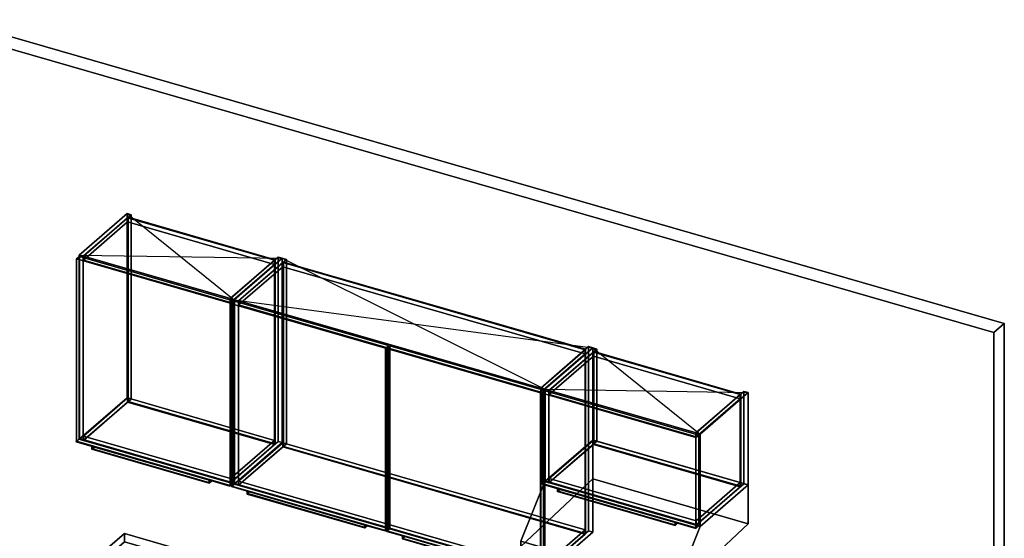
# Model space of a CAD drawing. Extents: x -1561 to 3499, y -2299 to 2343.
# Drawn here: x 204 to 3499, y 605 to 2343 of the extents above; entities that cross this region are included whole.
import ezdxf

# ---------------------------------------------------------------- set-up
doc = ezdxf.new("R2010")
doc.units = 0
doc.layers.add('layer0', color=7, linetype='CONTINUOUS')

# ---------------------------------------------------------------- blocks, each defined once
blk = doc.blocks.new('PF_OBJECT0')
at = {"layer": 'layer0'}
for p, q in [((-25.6, 2342.8), (3499.1, 1325.3)), ((3499.1, 1325.3), (-25.6, 2342.8)), ((0, 2295), (3464.1, 1295)), ((3464.1, 1295), (0, 2295)), ((3464.1, 1295), (3499.1, 1325.3)), ((3499.1, 1325.3), (3464.1, 1295)), ((3499.1, 1325.3), (3499.1, -969.7)), ((3499.1, -969.7), (3499.1, 1325.3)), ((3464.1, 1295), (3464.1, -1000)), ((3464.1, -1000), (3464.1, 1295))]:
    blk.add_line(p, q, dxfattribs=at)
blk = doc.blocks.new('PF_OBJECT58')
at = {"layer": 'layer0'}
for p, q in [((402.4, 1554.4), (562.9, 1693.4)), ((562.9, 1693.4), (402.4, 1554.4)), ((576.8, 1689.4), (416.3, 1550.4)), ((416.3, 1550.4), (576.8, 1689.4)), ((562.9, 1075.9), (562.9, 1693.4)), ((562.9, 1693.4), (576.8, 1689.4)), ((562.9, 1693.4), (562.9, 1075.9)), ((576.8, 1689.4), (562.9, 1693.4)), ((576.8, 1689.4), (576.8, 1071.9)), ((576.8, 1071.9), (576.8, 1689.4)), ((416.3, 1550.4), (402.4, 1554.4)), ((402.4, 1554.4), (402.4, 936.9)), ((402.4, 936.9), (402.4, 1554.4)), ((402.4, 1554.4), (416.3, 1550.4)), ((416.3, 932.9), (416.3, 1550.4)), ((416.3, 1550.4), (416.3, 932.9)), ((562.9, 1075.9), (402.4, 936.9)), ((402.4, 936.9), (562.9, 1075.9)), ((416.3, 932.9), (576.8, 1071.9)), ((576.8, 1071.9), (416.3, 932.9)), ((576.8, 1071.9), (562.9, 1075.9)), ((562.9, 1075.9), (576.8, 1071.9)), ((402.4, 936.9), (416.3, 932.9)), ((416.3, 932.9), (402.4, 936.9))]:
    blk.add_line(p, q, dxfattribs=at)
blk = doc.blocks.new('PF_OBJECT59')
at = {"layer": 'layer0'}
for p, q in [((908.2, 1408.4), (1068.7, 1547.4)), ((1068.7, 1547.4), (908.2, 1408.4)), ((1082.5, 1543.4), (922, 1404.4)), ((922, 1404.4), (1082.5, 1543.4)), ((1068.7, 929.9), (1068.7, 1547.4)), ((1068.7, 1547.4), (1082.5, 1543.4)), ((1068.7, 1547.4), (1068.7, 929.9)), ((1082.5, 1543.4), (1068.7, 1547.4)), ((1082.5, 1543.4), (1082.5, 925.9)), ((1082.5, 925.9), (1082.5, 1543.4)), ((922, 1404.4), (908.2, 1408.4)), ((908.2, 1408.4), (908.2, 790.9)), ((908.2, 790.9), (908.2, 1408.4)), ((908.2, 1408.4), (922, 1404.4)), ((922, 786.9), (922, 1404.4)), ((922, 1404.4), (922, 786.9)), ((1068.7, 929.9), (908.2, 790.9)), ((908.2, 790.9), (1068.7, 929.9)), ((922, 786.9), (1082.5, 925.9)), ((1082.5, 925.9), (922, 786.9)), ((1082.5, 925.9), (1068.7, 929.9)), ((1068.7, 929.9), (1082.5, 925.9)), ((908.2, 790.9), (922, 786.9)), ((922, 786.9), (908.2, 790.9))]:
    blk.add_line(p, q, dxfattribs=at)
blk = doc.blocks.new('PF_OBJECT60')
at = {"layer": 'layer0'}
for p, q in [((416.8, 947.2), (564.8, 1075.4)), ((564.8, 1075.4), (416.8, 947.2)), ((564.8, 1061.5), (416.8, 933.4)), ((416.8, 933.4), (564.8, 1061.5)), ((564.8, 1061.5), (564.8, 1075.4)), ((564.8, 1075.4), (1056.7, 933.4)), ((564.8, 1075.4), (564.8, 1061.5)), ((1056.7, 933.4), (564.8, 1075.4)), ((1056.7, 919.5), (564.8, 1061.5)), ((564.8, 1061.5), (1056.7, 919.5)), ((908.7, 805.2), (416.8, 947.2)), ((416.8, 947.2), (416.8, 933.4)), ((416.8, 933.4), (416.8, 947.2)), ((416.8, 947.2), (908.7, 805.2)), ((416.8, 933.4), (908.7, 791.4)), ((908.7, 791.4), (416.8, 933.4)), ((1056.7, 933.4), (908.7, 805.2)), ((908.7, 805.2), (1056.7, 933.4)), ((1056.7, 933.4), (1056.7, 919.5)), ((1056.7, 919.5), (1056.7, 933.4)), ((908.7, 791.4), (1056.7, 919.5)), ((1056.7, 919.5), (908.7, 791.4)), ((908.7, 791.4), (908.7, 805.2)), ((908.7, 805.2), (908.7, 791.4))]:
    blk.add_line(p, q, dxfattribs=at)
blk = doc.blocks.new('PF_OBJECT61')
at = {"layer": 'layer0'}
for p, q in [((564.8, 1679), (566.8, 1680.7)), ((566.8, 1680.7), (564.8, 1679)), ((566.8, 1063.3), (566.8, 1680.7)), ((566.8, 1680.7), (1058.7, 1538.7)), ((566.8, 1680.7), (566.8, 1063.3)), ((1058.7, 1538.7), (566.8, 1680.7)), ((1056.7, 1537), (564.8, 1679)), ((564.8, 1679), (564.8, 1061.5)), ((564.8, 1061.5), (564.8, 1679)), ((564.8, 1679), (1056.7, 1537)), ((1058.7, 1538.7), (1056.7, 1537)), ((1056.7, 1537), (1058.7, 1538.7)), ((1056.7, 919.5), (1056.7, 1537)), ((1056.7, 1537), (1056.7, 919.5)), ((1058.7, 1538.7), (1058.7, 921.3)), ((1058.7, 921.3), (1058.7, 1538.7)), ((566.8, 1063.3), (564.8, 1061.5)), ((564.8, 1061.5), (566.8, 1063.3)), ((564.8, 1061.5), (1056.7, 919.5)), ((1056.7, 919.5), (564.8, 1061.5)), ((1058.7, 921.3), (566.8, 1063.3)), ((566.8, 1063.3), (1058.7, 921.3)), ((1056.7, 919.5), (1058.7, 921.3)), ((1058.7, 921.3), (1056.7, 919.5))]:
    blk.add_line(p, q, dxfattribs=at)
blk = doc.blocks.new('PF_OBJECT62')
at = {"layer": 'layer0'}
for p, q in [((416.8, 1550.8), (564.8, 1679)), ((564.8, 1679), (416.8, 1550.8)), ((564.8, 1665.1), (416.8, 1537)), ((416.8, 1537), (564.8, 1665.1)), ((564.8, 1665.1), (564.8, 1679)), ((564.8, 1679), (1056.7, 1537)), ((564.8, 1679), (564.8, 1665.1)), ((1056.7, 1537), (564.8, 1679)), ((1056.7, 1523.1), (564.8, 1665.1)), ((564.8, 1665.1), (1056.7, 1523.1)), ((908.7, 1408.8), (416.8, 1550.8)), ((416.8, 1550.8), (416.8, 1537)), ((416.8, 1537), (416.8, 1550.8)), ((416.8, 1550.8), (908.7, 1408.8)), ((416.8, 1537), (908.7, 1395)), ((908.7, 1395), (416.8, 1537)), ((1056.7, 1537), (908.7, 1408.8)), ((908.7, 1408.8), (1056.7, 1537)), ((908.7, 1395), (1056.7, 1523.1)), ((1056.7, 1523.1), (908.7, 1395)), ((1056.7, 1537), (1056.7, 1523.1)), ((1056.7, 1523.1), (1056.7, 1537)), ((908.7, 1395), (908.7, 1408.8)), ((908.7, 1408.8), (908.7, 1395))]:
    blk.add_line(p, q, dxfattribs=at)
blk = doc.blocks.new('PF_OBJECT63')
at = {"layer": 'layer0'}
for p, q in [((393, 930.1), (403, 938.8)), ((403, 938.8), (393, 930.1)), ((403, 937), (393, 928.4)), ((393, 928.4), (403, 937)), ((393, 928.4), (393, 930.1)), ((393, 930.1), (907.4, 781.6)), ((453.6, 912.6), (393, 930.1)), ((393, 930.1), (393, 928.4)), ((393, 928.4), (453.6, 910.9)), ((907.4, 779.9), (393, 928.4)), ((403, 938.8), (917.4, 790.3)), ((403, 937), (403, 938.8)), ((403, 938.8), (403, 937)), ((917.4, 790.3), (403, 938.8)), ((917.4, 788.5), (403, 937)), ((403, 937), (917.4, 788.5)), ((446.1, 914.8), (445.1, 913.9)), ((445.1, 913.9), (446.1, 914.8)), ((445.1, 913.9), (838.3, 800.4)), ((445.1, 903.5), (445.1, 913.9)), ((838.3, 800.4), (445.1, 913.9)), ((445.1, 913.9), (445.1, 903.5)), ((446.1, 904.4), (445.1, 903.5)), ((445.1, 903.5), (446.1, 904.4)), ((838.3, 790), (445.1, 903.5)), ((445.1, 903.5), (838.3, 790)), ((839.3, 801.3), (446.1, 914.8)), ((446.1, 914.8), (446.1, 904.4)), ((453.6, 912.6), (446.1, 906.1)), ((446.1, 906.1), (453.6, 912.6)), ((453.6, 910.9), (446.1, 904.4)), ((446.1, 904.4), (453.6, 910.9)), ((446.1, 906.1), (839.3, 792.6)), ((446.1, 904.4), (446.1, 906.1)), ((839.3, 790.9), (446.1, 904.4)), ((446.1, 904.4), (839.3, 790.9)), ((846.8, 799.1), (453.6, 912.6)), ((453.6, 910.9), (453.6, 912.6)), ((453.6, 912.6), (453.6, 910.9)), ((453.6, 910.9), (846.8, 797.4)), ((838.3, 800.4), (839.3, 801.3)), ((839.3, 801.3), (838.3, 800.4)), ((838.3, 800.4), (838.3, 790)), ((838.3, 790), (838.3, 800.4)), ((839.3, 790.9), (839.3, 801.3)), ((839.3, 792.6), (846.8, 799.1)), ((846.8, 799.1), (839.3, 792.6)), ((839.3, 790.9), (846.8, 797.4)), ((846.8, 797.4), (839.3, 790.9)), ((839.3, 792.6), (839.3, 790.9)), ((907.4, 781.6), (846.8, 799.1)), ((846.8, 799.1), (846.8, 797.4)), ((846.8, 797.4), (846.8, 799.1)), ((846.8, 797.4), (907.4, 779.9)), ((838.3, 790), (839.3, 790.9)), ((839.3, 790.9), (838.3, 790)), ((917.4, 790.3), (907.4, 781.6)), ((907.4, 781.6), (917.4, 790.3)), ((907.4, 779.9), (917.4, 788.5)), ((917.4, 788.5), (907.4, 779.9)), ((907.4, 781.6), (907.4, 779.9)), ((907.4, 779.9), (907.4, 781.6)), ((917.4, 790.3), (917.4, 788.5)), ((917.4, 788.5), (917.4, 790.3))]:
    blk.add_line(p, q, dxfattribs=at)
blk = doc.blocks.new('PF_OBJECT64')
at = {"layer": 'layer0'}
for p, q in [((393.5, 1541.1), (403.5, 1549.7)), ((403.5, 1549.7), (393.5, 1541.1)), ((403.5, 939.2), (403.5, 1549.7)), ((403.5, 1549.7), (917.9, 1401.2)), ((403.5, 1549.7), (403.5, 939.2)), ((917.9, 1401.2), (403.5, 1549.7)), ((907.9, 1392.6), (393.5, 1541.1)), ((393.5, 1541.1), (393.5, 930.5)), ((393.5, 930.5), (393.5, 1541.1)), ((393.5, 1541.1), (907.9, 1392.6)), ((917.9, 1401.2), (907.9, 1392.6)), ((907.9, 1392.6), (917.9, 1401.2)), ((907.9, 782), (907.9, 1392.6)), ((907.9, 1392.6), (907.9, 782)), ((917.9, 1401.2), (917.9, 790.7)), ((917.9, 790.7), (917.9, 1401.2)), ((403.5, 939.2), (393.5, 930.5)), ((393.5, 930.5), (403.5, 939.2)), ((393.5, 930.5), (907.9, 782)), ((907.9, 782), (393.5, 930.5)), ((917.9, 790.7), (403.5, 939.2)), ((403.5, 939.2), (917.9, 790.7)), ((907.9, 782), (917.9, 790.7)), ((917.9, 790.7), (907.9, 782))]:
    blk.add_line(p, q, dxfattribs=at)
blk = doc.blocks.new('PF_SKETCH65')
at = {"layer": 'layer0'}
blk.add_line((562.9, 1693.4), (922, 1404.4), dxfattribs=at)
blk = doc.blocks.new('PF_SKETCH66')
at = {"layer": 'layer0'}
blk.add_line((402.4, 1554.4), (1082.5, 1543.4), dxfattribs=at)
blk = doc.blocks.new('PF_OBJECT67')
at = {"layer": 'layer0'}
for p, q in [((922, 1404.4), (1082.5, 1543.4)), ((1082.5, 1543.4), (922, 1404.4)), ((1096.4, 1539.4), (935.9, 1400.4)), ((935.9, 1400.4), (1096.4, 1539.4)), ((1082.5, 925.9), (1082.5, 1543.4)), ((1082.5, 1543.4), (1096.4, 1539.4)), ((1082.5, 1543.4), (1082.5, 925.9)), ((1096.4, 1539.4), (1082.5, 1543.4)), ((1096.4, 1539.4), (1096.4, 921.9)), ((1096.4, 921.9), (1096.4, 1539.4)), ((935.9, 1400.4), (922, 1404.4)), ((922, 1404.4), (922, 786.9)), ((922, 786.9), (922, 1404.4)), ((922, 1404.4), (935.9, 1400.4)), ((935.9, 782.9), (935.9, 1400.4)), ((935.9, 1400.4), (935.9, 782.9)), ((1082.5, 925.9), (922, 786.9)), ((922, 786.9), (1082.5, 925.9)), ((1096.4, 921.9), (1082.5, 925.9)), ((1082.5, 925.9), (1096.4, 921.9)), ((935.9, 782.9), (1096.4, 921.9)), ((1096.4, 921.9), (935.9, 782.9)), ((922, 786.9), (935.9, 782.9)), ((935.9, 782.9), (922, 786.9))]:
    blk.add_line(p, q, dxfattribs=at)
blk = doc.blocks.new('PF_OBJECT68')
at = {"layer": 'layer0'}
for p, q in [((1947.4, 1108.4), (2107.9, 1247.4)), ((2107.9, 1247.4), (1947.4, 1108.4)), ((2121.8, 1243.4), (1961.3, 1104.4)), ((1961.3, 1104.4), (2121.8, 1243.4)), ((2107.9, 629.9), (2107.9, 1247.4)), ((2107.9, 1247.4), (2121.8, 1243.4)), ((2107.9, 1247.4), (2107.9, 629.9)), ((2121.8, 1243.4), (2107.9, 1247.4)), ((2121.8, 1243.4), (2121.8, 625.9)), ((2121.8, 625.9), (2121.8, 1243.4)), ((1961.3, 1104.4), (1947.4, 1108.4)), ((1947.4, 1108.4), (1947.4, 490.9)), ((1947.4, 490.9), (1947.4, 1108.4)), ((1947.4, 1108.4), (1961.3, 1104.4)), ((1961.3, 486.9), (1961.3, 1104.4)), ((1961.3, 1104.4), (1961.3, 486.9)), ((2107.9, 629.9), (1947.4, 490.9)), ((1947.4, 490.9), (2107.9, 629.9)), ((2121.8, 625.9), (2107.9, 629.9)), ((2107.9, 629.9), (2121.8, 625.9)), ((1961.3, 486.9), (2121.8, 625.9)), ((2121.8, 625.9), (1961.3, 486.9)), ((1947.4, 490.9), (1961.3, 486.9)), ((1961.3, 486.9), (1947.4, 490.9))]:
    blk.add_line(p, q, dxfattribs=at)
blk = doc.blocks.new('PF_OBJECT69')
at = {"layer": 'layer0'}
for p, q in [((936.4, 797.2), (1084.4, 925.4)), ((1084.4, 925.4), (936.4, 797.2)), ((1084.4, 911.5), (1084.4, 925.4)), ((1084.4, 925.4), (2095.9, 633.4)), ((1084.4, 925.4), (1084.4, 911.5)), ((2095.9, 633.4), (1084.4, 925.4)), ((1084.4, 911.5), (936.4, 783.4)), ((936.4, 783.4), (1084.4, 911.5)), ((2095.9, 619.5), (1084.4, 911.5)), ((1084.4, 911.5), (2095.9, 619.5)), ((1947.9, 505.2), (936.4, 797.2)), ((936.4, 797.2), (936.4, 783.4)), ((936.4, 783.4), (936.4, 797.2)), ((936.4, 797.2), (1947.9, 505.2)), ((936.4, 783.4), (1947.9, 491.4)), ((1947.9, 491.4), (936.4, 783.4)), ((2095.9, 633.4), (1947.9, 505.2)), ((1947.9, 505.2), (2095.9, 633.4)), ((2095.9, 633.4), (2095.9, 619.5)), ((2095.9, 619.5), (2095.9, 633.4)), ((1947.9, 491.4), (2095.9, 619.5)), ((2095.9, 619.5), (1947.9, 491.4)), ((1947.9, 491.4), (1947.9, 505.2)), ((1947.9, 505.2), (1947.9, 491.4))]:
    blk.add_line(p, q, dxfattribs=at)
blk = doc.blocks.new('PF_OBJECT70')
at = {"layer": 'layer0'}
for p, q in [((1084.4, 1529), (1086.4, 1530.7)), ((1086.4, 1530.7), (1084.4, 1529)), ((2095.9, 1237), (1084.4, 1529)), ((1084.4, 1529), (1084.4, 911.5)), ((1084.4, 911.5), (1084.4, 1529)), ((1084.4, 1529), (2095.9, 1237)), ((1086.4, 913.3), (1086.4, 1530.7)), ((1086.4, 1530.7), (2097.9, 1238.7)), ((1086.4, 1530.7), (1086.4, 913.3)), ((2097.9, 1238.7), (1086.4, 1530.7)), ((2097.9, 1238.7), (2095.9, 1237)), ((2095.9, 1237), (2097.9, 1238.7)), ((2095.9, 619.5), (2095.9, 1237)), ((2095.9, 1237), (2095.9, 619.5)), ((2097.9, 1238.7), (2097.9, 621.3)), ((2097.9, 621.3), (2097.9, 1238.7)), ((1086.4, 913.3), (1084.4, 911.5)), ((1084.4, 911.5), (1086.4, 913.3)), ((1084.4, 911.5), (2095.9, 619.5)), ((2095.9, 619.5), (1084.4, 911.5)), ((2097.9, 621.3), (1086.4, 913.3)), ((1086.4, 913.3), (2097.9, 621.3)), ((2095.9, 619.5), (2097.9, 621.3)), ((2097.9, 621.3), (2095.9, 619.5))]:
    blk.add_line(p, q, dxfattribs=at)
blk = doc.blocks.new('PF_OBJECT71')
at = {"layer": 'layer0'}
for p, q in [((936.4, 1400.8), (1084.4, 1529)), ((1084.4, 1529), (936.4, 1400.8)), ((1084.4, 1515.1), (1084.4, 1529)), ((1084.4, 1529), (2095.9, 1237)), ((1084.4, 1529), (1084.4, 1515.1)), ((2095.9, 1237), (1084.4, 1529)), ((1084.4, 1515.1), (936.4, 1387)), ((936.4, 1387), (1084.4, 1515.1)), ((2095.9, 1223.1), (1084.4, 1515.1)), ((1084.4, 1515.1), (2095.9, 1223.1)), ((1947.9, 1108.8), (936.4, 1400.8)), ((936.4, 1400.8), (936.4, 1387)), ((936.4, 1387), (936.4, 1400.8)), ((936.4, 1400.8), (1947.9, 1108.8)), ((936.4, 1387), (1947.9, 1095)), ((1947.9, 1095), (936.4, 1387)), ((2095.9, 1237), (1947.9, 1108.8)), ((1947.9, 1108.8), (2095.9, 1237)), ((1947.9, 1095), (2095.9, 1223.1)), ((2095.9, 1223.1), (1947.9, 1095)), ((2095.9, 1237), (2095.9, 1223.1)), ((2095.9, 1223.1), (2095.9, 1237)), ((1947.9, 1095), (1947.9, 1108.8)), ((1947.9, 1108.8), (1947.9, 1095))]:
    blk.add_line(p, q, dxfattribs=at)
blk = doc.blocks.new('PF_OBJECT72')
at = {"layer": 'layer0'}
for p, q in [((912.6, 780.1), (922.6, 788.8)), ((922.6, 788.8), (912.6, 780.1)), ((922.6, 787), (912.6, 778.4)), ((912.6, 778.4), (922.6, 787)), ((912.6, 778.4), (912.6, 780.1)), ((912.6, 780.1), (1427, 631.6)), ((973.3, 762.6), (912.6, 780.1)), ((912.6, 780.1), (912.6, 778.4)), ((912.6, 778.4), (973.3, 760.9)), ((1427, 629.9), (912.6, 778.4)), ((922.6, 788.8), (1437, 640.3)), ((922.6, 787), (922.6, 788.8)), ((922.6, 788.8), (922.6, 787)), ((1437, 640.3), (922.6, 788.8)), ((1437, 638.5), (922.6, 787)), ((922.6, 787), (1437, 638.5)), ((965.8, 764.8), (964.8, 763.9)), ((964.8, 763.9), (965.8, 764.8)), ((964.8, 763.9), (1357.9, 650.4)), ((964.8, 753.5), (964.8, 763.9)), ((1357.9, 650.4), (964.8, 763.9)), ((964.8, 763.9), (964.8, 753.5)), ((1358.9, 651.3), (965.8, 764.8)), ((965.8, 764.8), (965.8, 754.4)), ((973.3, 762.6), (965.8, 756.1)), ((965.8, 756.1), (973.3, 762.6)), ((973.3, 760.9), (965.8, 754.4)), ((965.8, 754.4), (973.3, 760.9)), ((1366.4, 649.1), (973.3, 762.6)), ((973.3, 760.9), (973.3, 762.6)), ((973.3, 762.6), (973.3, 760.9)), ((973.3, 760.9), (1366.4, 647.4)), ((965.8, 754.4), (964.8, 753.5)), ((964.8, 753.5), (965.8, 754.4)), ((1357.9, 640), (964.8, 753.5)), ((964.8, 753.5), (1357.9, 640)), ((965.8, 756.1), (1358.9, 642.6)), ((965.8, 754.4), (965.8, 756.1)), ((1358.9, 640.9), (965.8, 754.4)), ((965.8, 754.4), (1358.9, 640.9)), ((1357.9, 650.4), (1358.9, 651.3)), ((1358.9, 651.3), (1357.9, 650.4)), ((1357.9, 650.4), (1357.9, 640)), ((1357.9, 640), (1357.9, 650.4)), ((1357.9, 640), (1358.9, 640.9)), ((1358.9, 640.9), (1357.9, 640)), ((1358.9, 640.9), (1358.9, 651.3)), ((1358.9, 642.6), (1366.4, 649.1)), ((1366.4, 649.1), (1358.9, 642.6)), ((1358.9, 640.9), (1366.4, 647.4)), ((1366.4, 647.4), (1358.9, 640.9)), ((1358.9, 642.6), (1358.9, 640.9)), ((1427, 631.6), (1366.4, 649.1)), ((1366.4, 649.1), (1366.4, 647.4)), ((1366.4, 647.4), (1366.4, 649.1)), ((1366.4, 647.4), (1427, 629.9)), ((1437, 640.3), (1427, 631.6)), ((1427, 631.6), (1437, 640.3)), ((1427, 629.9), (1437, 638.5)), ((1437, 638.5), (1427, 629.9)), ((1427, 631.6), (1427, 629.9)), ((1427, 629.9), (1427, 631.6)), ((1437, 640.3), (1437, 638.5)), ((1437, 638.5), (1437, 640.3))]:
    blk.add_line(p, q, dxfattribs=at)
blk = doc.blocks.new('PF_OBJECT73')
at = {"layer": 'layer0'}
for p, q in [((913.1, 1391.1), (923.1, 1399.7)), ((923.1, 1399.7), (913.1, 1391.1)), ((1427.5, 1242.6), (913.1, 1391.1)), ((913.1, 1391.1), (913.1, 780.5)), ((913.1, 780.5), (913.1, 1391.1)), ((913.1, 1391.1), (1427.5, 1242.6)), ((923.1, 789.2), (923.1, 1399.7)), ((923.1, 1399.7), (1437.5, 1251.2)), ((923.1, 1399.7), (923.1, 789.2)), ((1437.5, 1251.2), (923.1, 1399.7)), ((1437.5, 1251.2), (1427.5, 1242.6)), ((1427.5, 1242.6), (1437.5, 1251.2)), ((1427.5, 632), (1427.5, 1242.6)), ((1427.5, 1242.6), (1427.5, 632)), ((1437.5, 1251.2), (1437.5, 640.7)), ((1437.5, 640.7), (1437.5, 1251.2)), ((923.1, 789.2), (913.1, 780.5)), ((913.1, 780.5), (923.1, 789.2)), ((913.1, 780.5), (1427.5, 632)), ((1427.5, 632), (913.1, 780.5)), ((1437.5, 640.7), (923.1, 789.2)), ((923.1, 789.2), (1437.5, 640.7)), ((1427.5, 632), (1437.5, 640.7)), ((1437.5, 640.7), (1427.5, 632))]:
    blk.add_line(p, q, dxfattribs=at)
blk = doc.blocks.new('PF_OBJECT74')
at = {"layer": 'layer0'}
for p, q in [((1432.2, 630.1), (1442.2, 638.8)), ((1442.2, 638.8), (1432.2, 630.1)), ((1442.2, 637), (1432.2, 628.4)), ((1432.2, 628.4), (1442.2, 637)), ((1432.2, 628.4), (1432.2, 630.1)), ((1432.2, 630.1), (1946.7, 481.6)), ((1492.9, 612.6), (1432.2, 630.1)), ((1432.2, 630.1), (1432.2, 628.4)), ((1432.2, 628.4), (1492.9, 610.9)), ((1946.7, 479.9), (1432.2, 628.4)), ((1442.2, 638.8), (1956.7, 490.3)), ((1442.2, 637), (1442.2, 638.8)), ((1442.2, 638.8), (1442.2, 637)), ((1956.7, 490.3), (1442.2, 638.8)), ((1956.7, 488.5), (1442.2, 637)), ((1442.2, 637), (1956.7, 488.5)), ((1485.4, 614.8), (1484.4, 613.9)), ((1484.4, 613.9), (1485.4, 614.8)), ((1484.4, 613.9), (1877.5, 500.4)), ((1484.4, 603.5), (1484.4, 613.9)), ((1877.5, 500.4), (1484.4, 613.9)), ((1484.4, 613.9), (1484.4, 603.5)), ((1485.4, 604.4), (1484.4, 603.5)), ((1484.4, 603.5), (1485.4, 604.4)), ((1877.5, 490), (1484.4, 603.5)), ((1484.4, 603.5), (1877.5, 490)), ((1878.5, 501.3), (1485.4, 614.8)), ((1485.4, 614.8), (1485.4, 604.4)), ((1492.9, 612.6), (1485.4, 606.1)), ((1485.4, 606.1), (1492.9, 612.6)), ((1492.9, 610.9), (1485.4, 604.4)), ((1485.4, 604.4), (1492.9, 610.9)), ((1485.4, 606.1), (1878.5, 492.6)), ((1485.4, 604.4), (1485.4, 606.1)), ((1878.5, 490.9), (1485.4, 604.4)), ((1485.4, 604.4), (1878.5, 490.9)), ((1886, 499.1), (1492.9, 612.6)), ((1492.9, 610.9), (1492.9, 612.6)), ((1492.9, 612.6), (1492.9, 610.9)), ((1492.9, 610.9), (1886, 497.4)), ((1877.5, 500.4), (1878.5, 501.3)), ((1878.5, 501.3), (1877.5, 500.4)), ((1877.5, 500.4), (1877.5, 490)), ((1877.5, 490), (1877.5, 500.4)), ((1878.5, 490.9), (1878.5, 501.3)), ((1878.5, 492.6), (1886, 499.1)), ((1886, 499.1), (1878.5, 492.6)), ((1878.5, 490.9), (1886, 497.4)), ((1886, 497.4), (1878.5, 490.9)), ((1946.7, 481.6), (1886, 499.1)), ((1886, 499.1), (1886, 497.4)), ((1886, 497.4), (1886, 499.1)), ((1886, 497.4), (1946.7, 479.9)), ((1877.5, 490), (1878.5, 490.9)), ((1878.5, 490.9), (1877.5, 490)), ((1878.5, 492.6), (1878.5, 490.9)), ((1956.7, 490.3), (1946.7, 481.6)), ((1946.7, 481.6), (1956.7, 490.3)), ((1946.7, 479.9), (1956.7, 488.5)), ((1956.7, 488.5), (1946.7, 479.9)), ((1946.7, 481.6), (1946.7, 479.9)), ((1946.7, 479.9), (1946.7, 481.6)), ((1956.7, 490.3), (1956.7, 488.5)), ((1956.7, 488.5), (1956.7, 490.3))]:
    blk.add_line(p, q, dxfattribs=at)
blk = doc.blocks.new('PF_OBJECT75')
at = {"layer": 'layer0'}
for p, q in [((1432.7, 1241.1), (1442.7, 1249.7)), ((1442.7, 1249.7), (1432.7, 1241.1)), ((1947.2, 1092.6), (1432.7, 1241.1)), ((1432.7, 1241.1), (1432.7, 630.5)), ((1432.7, 630.5), (1432.7, 1241.1)), ((1432.7, 1241.1), (1947.2, 1092.6)), ((1442.7, 639.2), (1442.7, 1249.7)), ((1442.7, 1249.7), (1957.2, 1101.2)), ((1442.7, 1249.7), (1442.7, 639.2)), ((1957.2, 1101.2), (1442.7, 1249.7)), ((1957.2, 1101.2), (1947.2, 1092.6)), ((1947.2, 1092.6), (1957.2, 1101.2)), ((1947.2, 482), (1947.2, 1092.6)), ((1947.2, 1092.6), (1947.2, 482)), ((1957.2, 1101.2), (1957.2, 490.7)), ((1957.2, 490.7), (1957.2, 1101.2)), ((1442.7, 639.2), (1432.7, 630.5)), ((1432.7, 630.5), (1442.7, 639.2)), ((1432.7, 630.5), (1947.2, 482)), ((1947.2, 482), (1432.7, 630.5)), ((1957.2, 490.7), (1442.7, 639.2)), ((1442.7, 639.2), (1957.2, 490.7)), ((1947.2, 482), (1957.2, 490.7)), ((1957.2, 490.7), (1947.2, 482))]:
    blk.add_line(p, q, dxfattribs=at)
blk = doc.blocks.new('PF_SKETCH76')
at = {"layer": 'layer0'}
blk.add_line((1082.5, 1543.4), (1961.3, 1104.4), dxfattribs=at)
blk = doc.blocks.new('PF_SKETCH77')
at = {"layer": 'layer0'}
blk.add_line((922, 1404.4), (2121.8, 1243.4), dxfattribs=at)
blk = doc.blocks.new('PF_OBJECT78')
at = {"layer": 'layer0'}
for p, q in [((1961.3, 1104.4), (2121.8, 1243.4)), ((2121.8, 1243.4), (1961.3, 1104.4)), ((2135.6, 1239.4), (1975.1, 1100.4)), ((1975.1, 1100.4), (2135.6, 1239.4)), ((2121.8, 934.2), (2121.8, 1243.4)), ((2121.8, 1243.4), (2135.6, 1239.4)), ((2121.8, 1243.4), (2121.8, 934.2)), ((2135.6, 1239.4), (2121.8, 1243.4)), ((2135.6, 1239.4), (2135.6, 930.2)), ((2135.6, 930.2), (2135.6, 1239.4)), ((1975.1, 1100.4), (1961.3, 1104.4)), ((1961.3, 1104.4), (1961.3, 795.2)), ((1961.3, 795.2), (1961.3, 1104.4)), ((1961.3, 1104.4), (1975.1, 1100.4)), ((1975.1, 791.2), (1975.1, 1100.4)), ((1975.1, 1100.4), (1975.1, 791.2)), ((2121.8, 934.2), (1961.3, 795.2)), ((1961.3, 795.2), (2121.8, 934.2)), ((1975.1, 791.2), (2135.6, 930.2)), ((2135.6, 930.2), (1975.1, 791.2)), ((2135.6, 930.2), (2121.8, 934.2)), ((2121.8, 934.2), (2135.6, 930.2)), ((1961.3, 795.2), (1975.1, 791.2)), ((1975.1, 791.2), (1961.3, 795.2))]:
    blk.add_line(p, q, dxfattribs=at)
blk = doc.blocks.new('PF_OBJECT79')
at = {"layer": 'layer0'}
for p, q in [((2467, 958.4), (2627.5, 1097.4)), ((2627.5, 1097.4), (2467, 958.4)), ((2641.4, 1093.4), (2480.9, 954.4)), ((2480.9, 954.4), (2641.4, 1093.4)), ((2627.5, 788.2), (2627.5, 1097.4)), ((2627.5, 1097.4), (2641.4, 1093.4)), ((2627.5, 1097.4), (2627.5, 788.2)), ((2641.4, 1093.4), (2627.5, 1097.4)), ((2641.4, 1093.4), (2641.4, 784.2)), ((2641.4, 784.2), (2641.4, 1093.4)), ((2480.9, 954.4), (2467, 958.4)), ((2467, 958.4), (2467, 649.2)), ((2467, 649.2), (2467, 958.4)), ((2467, 958.4), (2480.9, 954.4)), ((2480.9, 645.2), (2480.9, 954.4)), ((2480.9, 954.4), (2480.9, 645.2)), ((2627.5, 788.2), (2467, 649.2)), ((2467, 649.2), (2627.5, 788.2)), ((2480.9, 645.2), (2641.4, 784.2)), ((2641.4, 784.2), (2480.9, 645.2)), ((2641.4, 784.2), (2627.5, 788.2)), ((2627.5, 788.2), (2641.4, 784.2)), ((2467, 649.2), (2480.9, 645.2)), ((2480.9, 645.2), (2467, 649.2))]:
    blk.add_line(p, q, dxfattribs=at)
blk = doc.blocks.new('PF_OBJECT80')
at = {"layer": 'layer0'}
for p, q in [((1975.6, 805.5), (2123.6, 933.7)), ((2123.6, 933.7), (1975.6, 805.5)), ((2123.6, 919.8), (2123.6, 933.7)), ((2123.6, 933.7), (2615.5, 791.7)), ((2123.6, 933.7), (2123.6, 919.8)), ((2615.5, 791.7), (2123.6, 933.7)), ((2123.6, 919.8), (1975.6, 791.7)), ((1975.6, 791.7), (2123.6, 919.8)), ((2615.5, 777.8), (2123.6, 919.8)), ((2123.6, 919.8), (2615.5, 777.8)), ((2467.5, 663.5), (1975.6, 805.5)), ((1975.6, 805.5), (1975.6, 791.7)), ((1975.6, 791.7), (1975.6, 805.5)), ((1975.6, 805.5), (2467.5, 663.5)), ((1975.6, 791.7), (2467.5, 649.7)), ((2467.5, 649.7), (1975.6, 791.7)), ((2615.5, 791.7), (2467.5, 663.5)), ((2467.5, 663.5), (2615.5, 791.7)), ((2615.5, 791.7), (2615.5, 777.8)), ((2615.5, 777.8), (2615.5, 791.7)), ((2467.5, 649.7), (2615.5, 777.8)), ((2615.5, 777.8), (2467.5, 649.7)), ((2467.5, 649.7), (2467.5, 663.5)), ((2467.5, 663.5), (2467.5, 649.7))]:
    blk.add_line(p, q, dxfattribs=at)
blk = doc.blocks.new('PF_OBJECT81')
at = {"layer": 'layer0'}
for p, q in [((2123.6, 1229), (2125.6, 1230.7)), ((2125.6, 1230.7), (2123.6, 1229)), ((2615.5, 1087), (2123.6, 1229)), ((2123.6, 1229), (2123.6, 919.8)), ((2123.6, 919.8), (2123.6, 1229)), ((2123.6, 1229), (2615.5, 1087)), ((2125.6, 921.6), (2125.6, 1230.7)), ((2125.6, 1230.7), (2617.5, 1088.7)), ((2125.6, 1230.7), (2125.6, 921.6)), ((2617.5, 1088.7), (2125.6, 1230.7)), ((2617.5, 1088.7), (2615.5, 1087)), ((2615.5, 1087), (2617.5, 1088.7)), ((2617.5, 1088.7), (2617.5, 779.6)), ((2617.5, 779.6), (2617.5, 1088.7)), ((2615.5, 777.8), (2615.5, 1087)), ((2615.5, 1087), (2615.5, 777.8)), ((2125.6, 921.6), (2123.6, 919.8)), ((2123.6, 919.8), (2125.6, 921.6)), ((2123.6, 919.8), (2615.5, 777.8)), ((2615.5, 777.8), (2123.6, 919.8)), ((2617.5, 779.6), (2125.6, 921.6)), ((2125.6, 921.6), (2617.5, 779.6)), ((2615.5, 777.8), (2617.5, 779.6)), ((2617.5, 779.6), (2615.5, 777.8))]:
    blk.add_line(p, q, dxfattribs=at)
blk = doc.blocks.new('PF_OBJECT82')
at = {"layer": 'layer0'}
for p, q in [((1975.6, 1100.8), (2123.6, 1229)), ((2123.6, 1229), (1975.6, 1100.8)), ((2123.6, 1215.1), (2123.6, 1229)), ((2123.6, 1229), (2615.5, 1087)), ((2123.6, 1229), (2123.6, 1215.1)), ((2615.5, 1087), (2123.6, 1229)), ((2123.6, 1215.1), (1975.6, 1087)), ((1975.6, 1087), (2123.6, 1215.1)), ((2615.5, 1073.1), (2123.6, 1215.1)), ((2123.6, 1215.1), (2615.5, 1073.1)), ((2467.5, 958.8), (1975.6, 1100.8)), ((1975.6, 1100.8), (1975.6, 1087)), ((1975.6, 1087), (1975.6, 1100.8)), ((1975.6, 1100.8), (2467.5, 958.8)), ((1975.6, 1087), (2467.5, 945)), ((2467.5, 945), (1975.6, 1087)), ((2615.5, 1087), (2467.5, 958.8)), ((2467.5, 958.8), (2615.5, 1087)), ((2467.5, 945), (2615.5, 1073.1)), ((2615.5, 1073.1), (2467.5, 945)), ((2615.5, 1087), (2615.5, 1073.1)), ((2615.5, 1073.1), (2615.5, 1087)), ((2467.5, 945), (2467.5, 958.8)), ((2467.5, 958.8), (2467.5, 945))]:
    blk.add_line(p, q, dxfattribs=at)
blk = doc.blocks.new('PF_OBJECT83')
at = {"layer": 'layer0'}
for p, q in [((1951.9, 788.4), (1961.9, 797.1)), ((1961.9, 797.1), (1951.9, 788.4)), ((1961.9, 795.3), (1951.9, 786.7)), ((1951.9, 786.7), (1961.9, 795.3)), ((1961.9, 797.1), (2476.3, 648.6)), ((1961.9, 795.3), (1961.9, 797.1)), ((1961.9, 797.1), (1961.9, 795.3)), ((2476.3, 648.6), (1961.9, 797.1)), ((2476.3, 646.8), (1961.9, 795.3)), ((1961.9, 795.3), (2476.3, 646.8)), ((1951.9, 786.7), (1951.9, 788.4)), ((1951.9, 788.4), (2466.3, 639.9)), ((2012.5, 770.9), (1951.9, 788.4)), ((1951.9, 788.4), (1951.9, 786.7)), ((1951.9, 786.7), (2012.5, 769.2)), ((2466.3, 638.2), (1951.9, 786.7)), ((2005, 773.1), (2004, 772.2)), ((2004, 772.2), (2005, 773.1)), ((2004, 772.2), (2397.2, 658.7)), ((2004, 761.8), (2004, 772.2)), ((2397.2, 658.7), (2004, 772.2)), ((2004, 772.2), (2004, 761.8)), ((2005, 762.7), (2004, 761.8)), ((2004, 761.8), (2005, 762.7)), ((2397.2, 648.3), (2004, 761.8)), ((2004, 761.8), (2397.2, 648.3)), ((2398.2, 659.6), (2005, 773.1)), ((2005, 773.1), (2005, 762.7)), ((2012.5, 770.9), (2005, 764.4)), ((2005, 764.4), (2012.5, 770.9)), ((2012.5, 769.2), (2005, 762.7)), ((2005, 762.7), (2012.5, 769.2)), ((2005, 764.4), (2398.2, 650.9)), ((2005, 762.7), (2005, 764.4)), ((2398.2, 649.2), (2005, 762.7)), ((2005, 762.7), (2398.2, 649.2)), ((2405.7, 657.4), (2012.5, 770.9)), ((2012.5, 769.2), (2012.5, 770.9)), ((2012.5, 770.9), (2012.5, 769.2)), ((2012.5, 769.2), (2405.7, 655.7)), ((2397.2, 658.7), (2398.2, 659.6)), ((2398.2, 659.6), (2397.2, 658.7)), ((2398.2, 649.2), (2398.2, 659.6)), ((2397.2, 658.7), (2397.2, 648.3)), ((2397.2, 648.3), (2397.2, 658.7)), ((2397.2, 648.3), (2398.2, 649.2)), ((2398.2, 649.2), (2397.2, 648.3)), ((2398.2, 650.9), (2405.7, 657.4)), ((2405.7, 657.4), (2398.2, 650.9)), ((2398.2, 649.2), (2405.7, 655.7)), ((2405.7, 655.7), (2398.2, 649.2)), ((2398.2, 650.9), (2398.2, 649.2)), ((2466.3, 639.9), (2405.7, 657.4)), ((2405.7, 657.4), (2405.7, 655.7)), ((2405.7, 655.7), (2405.7, 657.4)), ((2405.7, 655.7), (2466.3, 638.2)), ((2476.3, 648.6), (2466.3, 639.9)), ((2466.3, 639.9), (2476.3, 648.6)), ((2466.3, 638.2), (2476.3, 646.8)), ((2476.3, 646.8), (2466.3, 638.2)), ((2466.3, 639.9), (2466.3, 638.2)), ((2466.3, 638.2), (2466.3, 639.9)), ((2476.3, 648.6), (2476.3, 646.8)), ((2476.3, 646.8), (2476.3, 648.6))]:
    blk.add_line(p, q, dxfattribs=at)
blk = doc.blocks.new('PF_OBJECT84')
at = {"layer": 'layer0'}
for p, q in [((1952.4, 1091.1), (1962.4, 1099.7)), ((1962.4, 1099.7), (1952.4, 1091.1)), ((2466.8, 942.6), (1952.4, 1091.1)), ((1952.4, 1091.1), (1952.4, 788.8)), ((1952.4, 788.8), (1952.4, 1091.1)), ((1952.4, 1091.1), (2466.8, 942.6)), ((1962.4, 797.5), (1962.4, 1099.7)), ((1962.4, 1099.7), (2476.8, 951.2)), ((1962.4, 1099.7), (1962.4, 797.5)), ((2476.8, 951.2), (1962.4, 1099.7)), ((2476.8, 951.2), (2466.8, 942.6)), ((2466.8, 942.6), (2476.8, 951.2)), ((2466.8, 640.3), (2466.8, 942.6)), ((2466.8, 942.6), (2466.8, 640.3)), ((2476.8, 951.2), (2476.8, 649)), ((2476.8, 649), (2476.8, 951.2)), ((1962.4, 797.5), (1952.4, 788.8)), ((1952.4, 788.8), (1962.4, 797.5)), ((2476.8, 649), (1962.4, 797.5)), ((1962.4, 797.5), (2476.8, 649)), ((1952.4, 788.8), (2466.8, 640.3)), ((2466.8, 640.3), (1952.4, 788.8)), ((2466.8, 640.3), (2476.8, 649)), ((2476.8, 649), (2466.8, 640.3))]:
    blk.add_line(p, q, dxfattribs=at)
blk = doc.blocks.new('PF_SKETCH86')
at = {"layer": 'layer0'}
blk.add_line((2121.8, 1243.4), (2480.9, 954.4), dxfattribs=at)
blk = doc.blocks.new('PF_SKETCH87')
at = {"layer": 'layer0'}
blk.add_line((1961.3, 1104.4), (2641.4, 1093.4), dxfattribs=at)
blk = doc.blocks.new('PF_OBJECT88')
at = {"layer": 'layer0'}
for p, q in [((480.8, 557.5), (554.3, 621.2)), ((554.3, 621.2), (480.8, 557.5)), ((554.3, 593.4), (480.8, 529.8)), ((480.8, 529.8), (554.3, 593.4)), ((554.3, 593.4), (554.3, 621.2)), ((554.3, 621.2), (1096.7, 464.6)), ((554.3, 621.2), (554.3, 593.4)), ((1096.7, 464.6), (554.3, 621.2)), ((1096.7, 436.9), (554.3, 593.4)), ((554.3, 593.4), (1096.7, 436.9)), ((304.3, 404.6), (480.8, 557.5)), ((480.8, 557.5), (304.3, 404.6)), ((480.8, 529.8), (304.3, 376.9)), ((304.3, 376.9), (480.8, 529.8)), ((480.8, 529.8), (480.8, 557.5)), ((480.8, 557.5), (480.8, 529.8)), ((480.8, 557.5), (1207.2, 347.8)), ((1093.9, 380.5), (480.8, 557.5)), ((1207.2, 320.1), (480.8, 529.8)), ((480.8, 529.8), (1093.9, 352.8)), ((1096.7, 464.6), (1096.7, 436.9)), ((1096.7, 436.9), (1096.7, 464.6)), ((1096.7, 464.6), (1169.9, 443.4)), ((1283.6, 342.8), (1096.7, 464.6)), ((1096.7, 464.6), (1275.4, 348.1)), ((1169.9, 443.4), (1096.7, 464.6)), ((1169.9, 415.7), (1096.7, 436.9)), ((1096.7, 436.9), (1283.6, 315.1)), ((1275.4, 320.4), (1096.7, 436.9)), ((1096.7, 436.9), (1169.9, 415.7)), ((1169.9, 415.7), (1169.9, 443.4)), ((1169.9, 443.4), (2130.4, 166.2)), ((1169.9, 443.4), (1169.9, 415.7)), ((2130.4, 166.2), (1169.9, 443.4)), ((1169.9, 443.4), (1403.7, 291.1)), ((1281.4, 370.8), (1169.9, 443.4)), ((254.3, 361.3), (304.3, 404.6)), ((304.3, 404.6), (254.3, 361.3)), ((304.3, 404.6), (304.3, 376.9)), ((304.3, 376.9), (304.3, 404.6)), ((1880.4, -50.4), (304.3, 404.6)), ((304.3, 404.6), (917.4, 227.6)), ((2130.4, 138.4), (1169.9, 415.7)), ((1403.7, 263.4), (1169.9, 415.7)), ((1169.9, 415.7), (2130.4, 138.4)), ((1169.9, 415.7), (1281.4, 343)), ((304.3, 376.9), (254.3, 333.6)), ((254.3, 333.6), (304.3, 376.9)), ((304.3, 376.9), (1880.4, -78.1)), ((917.4, 199.9), (304.3, 376.9)), ((1093.9, 380.5), (917.4, 227.6)), ((917.4, 227.6), (1093.9, 380.5)), ((1207.2, 347.8), (1093.9, 380.5)), ((1093.9, 380.5), (1093.9, 352.8)), ((1093.9, 352.8), (1093.9, 380.5)), ((1275.4, 348.1), (1281.4, 370.8)), ((1281.4, 370.8), (1277.2, 354.7)), ((1295.3, 361.7), (1281.4, 370.8)), ((1830.4, -93.7), (254.3, 361.3)), ((254.3, 361.3), (254.3, 333.6)), ((254.3, 333.6), (254.3, 361.3)), ((254.3, 361.3), (1830.4, -93.7)), ((254.3, 333.6), (1830.4, -121.4)), ((1830.4, -121.4), (254.3, 333.6)), ((1093.9, 352.8), (917.4, 199.9)), ((917.4, 199.9), (1093.9, 352.8)), ((1093.9, 352.8), (1207.2, 320.1)), ((1207.2, 347.8), (1207.2, 320.1)), ((1267.1, 330.5), (1207.2, 347.8)), ((1207.2, 320.1), (1207.2, 347.8)), ((1296.9, 341.9), (1207.2, 347.8)), ((1207.2, 347.8), (1267.1, 330.5)), ((1207.2, 347.8), (1283.6, 342.8)), ((1307.5, 346), (1267.1, 330.5)), ((1267.1, 330.5), (1296.9, 341.9)), ((1267.1, 330.5), (1267.1, 302.8)), ((1300.9, 320.8), (1267.1, 330.5)), ((1267.1, 302.8), (1267.1, 330.5)), ((1267.1, 330.5), (1300.9, 320.8)), ((1277.2, 354.7), (1275.4, 348.1)), ((1275.4, 348.1), (1275.4, 320.4)), ((1275.4, 320.4), (1275.4, 348.1)), ((1275.4, 348.1), (1283.6, 342.8)), ((1281.4, 343), (1275.4, 320.4)), ((1277.2, 354.7), (1295.3, 361.7)), ((1287.8, 358.8), (1277.2, 354.7)), ((1277.2, 354.7), (1277.2, 327)), ((1277.2, 327), (1277.2, 354.7)), ((1277.2, 327), (1281.4, 343)), ((1295.3, 334), (1277.2, 327)), ((1277.2, 327), (1287.8, 331.1)), ((1281.4, 343), (1295.3, 334)), ((1283.6, 315.1), (1283.6, 342.8)), ((1283.6, 342.8), (1296.9, 341.9)), ((1283.6, 342.8), (1283.6, 315.1)), ((1295.3, 361.7), (1287.8, 358.8)), ((1301.1, 357.9), (1287.8, 358.8)), ((1287.8, 358.8), (1287.8, 331.1)), ((1287.8, 331.1), (1287.8, 358.8)), ((1287.8, 358.8), (1301.1, 357.9)), ((1287.8, 331.1), (1295.3, 334)), ((1301.1, 330.2), (1287.8, 331.1)), ((1287.8, 331.1), (1301.1, 330.2)), ((1301.1, 357.9), (1295.3, 361.7)), ((1295.3, 334), (1301.1, 330.2)), ((1296.9, 341.9), (1307.5, 346)), ((1296.9, 314.2), (1296.9, 341.9)), ((1296.9, 341.9), (1296.9, 314.2)), ((1309.2, 352.6), (1300.9, 320.8)), ((1300.9, 320.8), (1307.5, 346)), ((1309.2, 352.6), (1301.1, 357.9)), ((1301.1, 357.9), (1301.1, 330.2)), ((1301.1, 330.2), (1301.1, 357.9)), ((1301.1, 330.2), (1309.2, 324.9)), ((1307.5, 346), (1309.2, 352.6)), ((1307.5, 318.3), (1307.5, 346)), ((1307.5, 346), (1307.5, 318.3)), ((1309.2, 324.9), (1309.2, 352.6)), ((1309.2, 352.6), (1309.2, 324.9)), ((1403.7, 291.1), (1309.2, 352.6)), ((1207.2, 320.1), (1296.9, 314.2)), ((1267.1, 302.8), (1207.2, 320.1)), ((1283.6, 315.1), (1207.2, 320.1)), ((1207.2, 320.1), (1267.1, 302.8)), ((1267.1, 302.8), (1307.5, 318.3)), ((1296.9, 314.2), (1267.1, 302.8)), ((1300.9, 293), (1267.1, 302.8)), ((1267.1, 302.8), (1300.9, 293)), ((1275.4, 320.4), (1277.2, 327)), ((1283.6, 315.1), (1275.4, 320.4)), ((1296.9, 314.2), (1283.6, 315.1)), ((1307.5, 318.3), (1296.9, 314.2)), ((1300.9, 293), (1309.2, 324.9)), ((1300.9, 320.8), (1300.9, 293)), ((1403.7, 291.1), (1300.9, 320.8)), ((1300.9, 293), (1300.9, 320.8)), ((1300.9, 320.8), (1403.7, 291.1)), ((1307.5, 318.3), (1300.9, 293)), ((1309.2, 324.9), (1307.5, 318.3)), ((1309.2, 324.9), (1403.7, 263.4)), ((1268.1, 126.4), (1444.6, 279.3)), ((1444.6, 279.3), (1268.1, 126.4)), ((1403.7, 263.4), (1300.9, 293)), ((1300.9, 293), (1403.7, 263.4)), ((1403.7, 291.1), (1403.7, 263.4)), ((1444.6, 279.3), (1403.7, 291.1)), ((1403.7, 263.4), (1403.7, 291.1)), ((1403.7, 291.1), (2056.9, 102.5)), ((1444.6, 251.5), (1444.6, 279.3)), ((1444.6, 279.3), (1444.6, 251.5)), ((2056.9, 102.5), (1444.6, 279.3)), ((1268.1, 98.7), (1444.6, 251.5)), ((1444.6, 251.5), (1268.1, 98.7)), ((2056.9, 74.8), (1403.7, 263.4)), ((1403.7, 263.4), (1444.6, 251.5)), ((1444.6, 251.5), (2056.9, 74.8)), ((917.4, 199.9), (917.4, 227.6)), ((917.4, 227.6), (1268.1, 126.4)), ((917.4, 227.6), (917.4, 199.9)), ((1268.1, 98.7), (917.4, 199.9)), ((2130.4, 166.2), (2056.9, 102.5)), ((2056.9, 102.5), (2130.4, 166.2)), ((2130.4, 166.2), (2130.4, 138.4)), ((2130.4, 138.4), (2130.4, 166.2)), ((2056.9, 74.8), (2130.4, 138.4)), ((2130.4, 138.4), (2056.9, 74.8)), ((1268.1, 126.4), (1268.1, 98.7)), ((1268.1, 98.7), (1268.1, 126.4)), ((1268.1, 126.4), (1880.4, -50.4)), ((2056.9, 102.5), (1880.4, -50.4)), ((1880.4, -50.4), (2056.9, 102.5)), ((2056.9, 102.5), (2056.9, 74.8)), ((2056.9, 74.8), (2056.9, 102.5)), ((1880.4, -78.1), (1268.1, 98.7)), ((1880.4, -78.1), (2056.9, 74.8)), ((2056.9, 74.8), (1880.4, -78.1)), ((1880.4, -50.4), (1830.4, -93.7)), ((1830.4, -93.7), (1880.4, -50.4)), ((1880.4, -78.1), (1880.4, -50.4)), ((1880.4, -50.4), (1880.4, -78.1)), ((1830.4, -121.4), (1880.4, -78.1)), ((1880.4, -78.1), (1830.4, -121.4)), ((1830.4, -121.4), (1830.4, -93.7)), ((1830.4, -93.7), (1830.4, -121.4))]:
    blk.add_line(p, q, dxfattribs=at)
blk = doc.blocks.new('PF_OBJECT100')
at = {"layer": 'layer0'}
for p, q in [((1961.7, 795.1), (2122.2, 934.1)), ((2122.2, 934.1), (1961.7, 795.1)), ((2122.2, 934.1), (2122.2, 804.2)), ((2122.2, 804.2), (2122.2, 934.1)), ((2122.2, 934.1), (2641.8, 784.1)), ((2641.8, 784.1), (2122.2, 934.1)), ((2122.2, 804.2), (1881.2, 578.2)), ((1881.2, 578.2), (2122.2, 804.2)), ((1881.2, 595.5), (1961.7, 795.1)), ((1961.7, 795.1), (1881.2, 595.5)), ((2481.3, 645.1), (1961.7, 795.1)), ((1961.7, 795.1), (2481.3, 645.1)), ((2122.2, 804.2), (2641.8, 654.2)), ((2641.8, 654.2), (2122.2, 804.2)), ((2641.8, 784.1), (2481.3, 645.1)), ((2481.3, 645.1), (2641.8, 784.1)), ((2641.8, 654.2), (2641.8, 784.1)), ((2641.8, 784.1), (2641.8, 654.2)), ((2400.8, 428.2), (2641.8, 654.2)), ((2641.8, 654.2), (2400.8, 428.2)), ((2481.3, 645.1), (2400.8, 445.5)), ((2400.8, 445.5), (2481.3, 645.1)), ((1881.2, 578.2), (1881.2, 595.5)), ((1881.2, 595.5), (2400.8, 445.5)), ((2400.8, 445.5), (1881.2, 595.5)), ((1881.2, 595.5), (1881.2, 578.2)), ((1881.2, 578.2), (2400.8, 428.2)), ((2400.8, 428.2), (1881.2, 578.2)), ((2400.8, 445.5), (2400.8, 428.2)), ((2400.8, 428.2), (2400.8, 445.5))]:
    blk.add_line(p, q, dxfattribs=at)

msp = doc.modelspace()

# ---------------------------------------------------------------- block references
for name in ['PF_OBJECT0', 'PF_OBJECT58', 'PF_SKETCH65', 'PF_OBJECT61', 'PF_OBJECT62', 'PF_OBJECT64', 'PF_SKETCH66', 'PF_OBJECT59', 'PF_OBJECT67', 'PF_OBJECT71', 'PF_SKETCH76', 'PF_OBJECT70', 'PF_OBJECT73', 'PF_SKETCH77', 'PF_OBJECT75', 'PF_OBJECT68', 'PF_OBJECT78', 'PF_OBJECT82', 'PF_SKETCH86', 'PF_OBJECT81', 'PF_OBJECT84', 'PF_SKETCH87', 'PF_OBJECT79', 'PF_OBJECT60', 'PF_OBJECT63', 'PF_OBJECT69', 'PF_OBJECT100', 'PF_OBJECT80', 'PF_OBJECT83', 'PF_OBJECT72', 'PF_OBJECT74', 'PF_OBJECT88']:
    msp.add_blockref(name, (0, 0))

doc.saveas('drawing.dxf')
